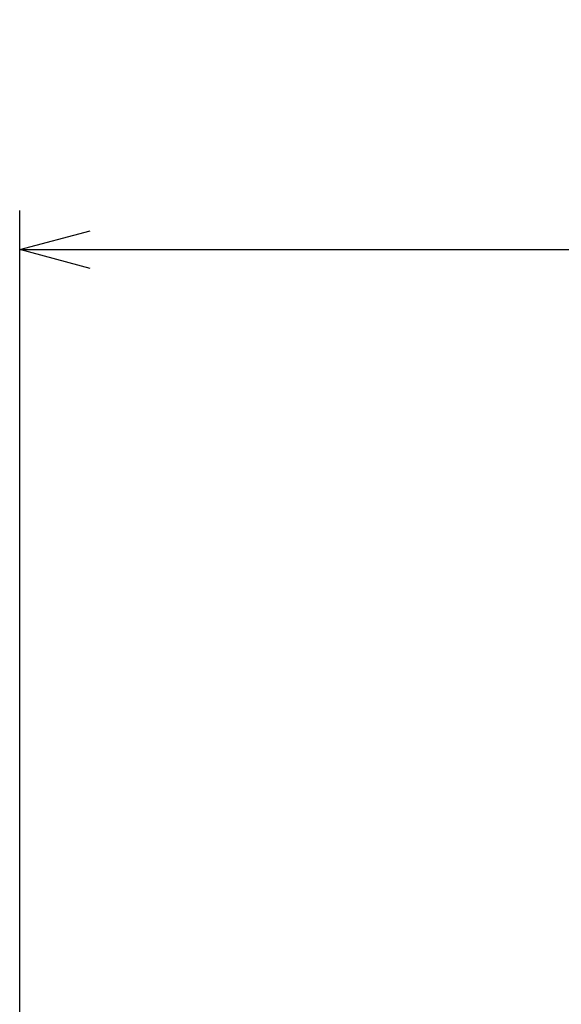
# Model space of a CAD drawing. Extents: x 19 to 346, y 7 to 262.
# Drawn here: x 44 to 58, y 237 to 262 of the extents above; entities that cross this region are included whole.
import ezdxf

# ---------------------------------------------------------------- set-up
doc = ezdxf.new("R2010")
doc.units = 0
doc.header["$LTSCALE"] = 0.2
doc.styles.get("Standard").update_dxf_attribs({"font": 'TAHOMA.TTF'})
doc.styles.add('STYLE1', font='MS Gothic.ttf', dxfattribs={"height": 5})
doc.dimstyles.get("Standard").update_dxf_attribs({"dimtxt": 0.18, "dimasz": 0.18, "dimexe": 0.18, "dimexo": 0.0625, "dimgap": 0.09, "dimtad": 0, "dimtih": 1, "dimtoh": 1, "dimdec": 4, "dimzin": 0, "dimdsep": 46, "dimtxsty": 'Standard', "dimcen": 0.09, "dimadec": 0, "dimazin": 0, "dimtfac": 1, "dimtdec": 4, "dimtofl": 0, "dimtmove": 0, "dimatfit": 3, "dimfxl": 1, "dimtolj": 1, "dimtzin": 0, "dimarcsym": 0})

# ---------------------------------------------------------------- blocks, each defined once
blk = doc.blocks.new('_OPEN30')
at = {"color": 0, "linetype": 'ByBlock'}
for p, q in [((-1, 0.268), (0, 0)), ((0, 0), (-1, -0.268)), ((0, 0), (-1, 0))]:
    blk.add_line(p, q, dxfattribs=at)
blk = doc.blocks.new('*D19')
at = {"color": 0, "lineweight": -2}
for p, q in [((44.433, 226.841), (44.433, 257.34)), ((102.433, 226.841), (102.433, 257.34)), ((46.233, 256.34), (100.633, 256.34))]:
    blk.add_line(p, q, dxfattribs=at)
at = {"layer": 'DEFPOINTS', "color": 0, "lineweight": 100}
for p in [(102.433, 256.34), (44.433, 226.341), (102.433, 226.341)]:
    blk.add_point(p, dxfattribs=at)
at = {"color": 0, "lineweight": -2, "xscale": 1.799999999999999, "yscale": 1.799999999999999, "zscale": 1.799999999999999, "rotation": 180}
blk.add_blockref('_OPEN30', (44.433, 256.34), dxfattribs=at)
at = {"color": 0, "lineweight": -2, "xscale": 1.799999999999999, "yscale": 1.799999999999999, "zscale": 1.799999999999999}
blk.add_blockref('_OPEN30', (102.433, 256.34), dxfattribs=at)
at = {"color": 0, "insert": (73.433, 258.93), "char_height": 5, "attachment_point": 5, "style": 'STYLE1'}
blk.add_mtext('\\A1;58', dxfattribs=at)

msp = doc.modelspace()

# ---------------------------------------------------------------- dimensions: what is measured, and where the dimension line sits
at = {"color": 0}
dim = msp.add_linear_dim(base=(102.43286, 256.34041), p1=(44.43286, 226.3412), p2=(102.43286, 226.3412), dimstyle='Standard', override={"dimtxt": 2, "dimasz": 1.8, "dimexe": 1, "dimexo": 0.5, "dimtad": 1, "dimtih": 0, "dimtoh": 0, "dimzin": 8, "dimtxsty": 'STYLE1', "dimblk": 'OPEN30', "dimldrblk": 'OPEN30'}, dxfattribs=at)
dim.commit()
dim.dimension.update_dxf_attribs({"geometry": '*D19', "text_midpoint": (73.43286, 258.93041)})

doc.saveas('drawing.dxf')
